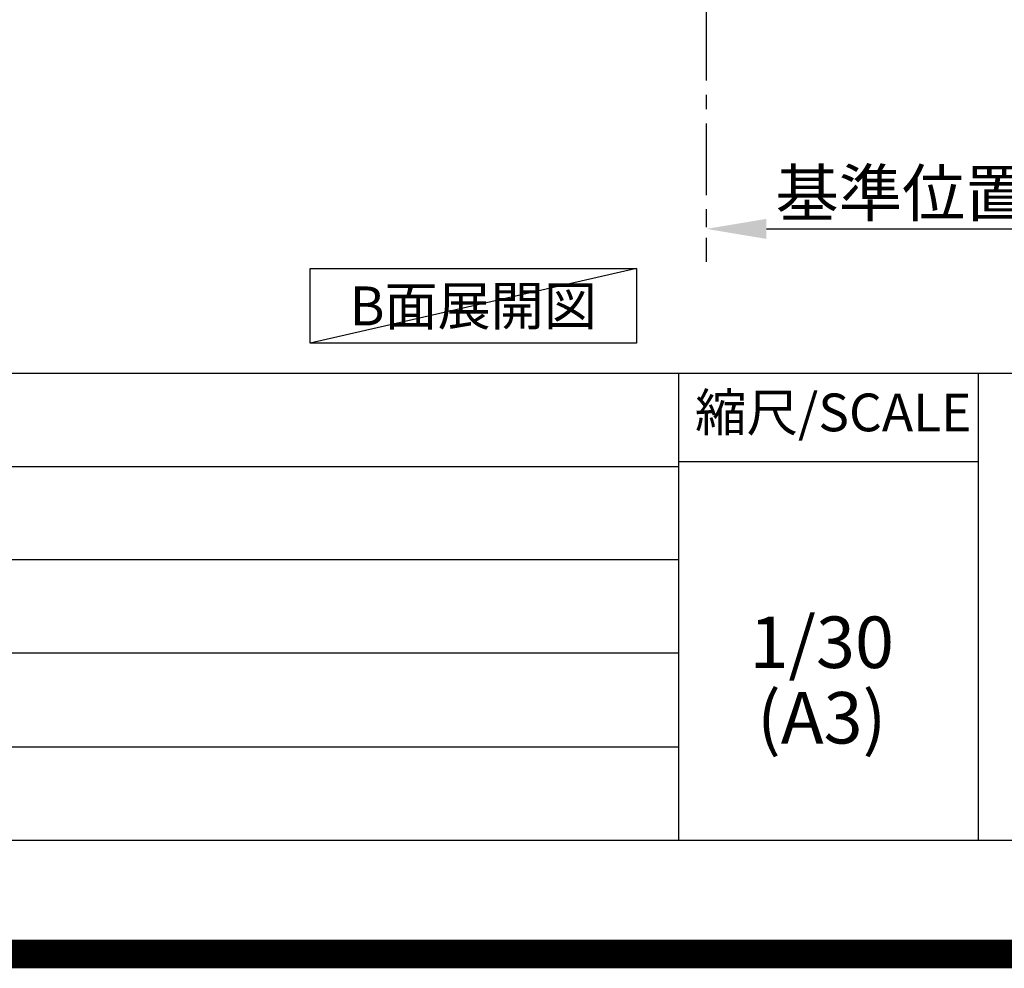
# Model space of a CAD drawing. Extents: x 83844 to 110317, y -22041 to -13171.
# Drawn here: x 105672 to 107393, y -22041 to -20383 of the extents above; entities that cross this region are included whole.
import ezdxf

# ---------------------------------------------------------------- set-up
doc = ezdxf.new("R2010")
doc.units = 0
doc.header["$LTSCALE"] = 50
doc.header["$MEASUREMENT"] = 0
doc.linetypes.add('CENTER', pattern=[2, 1.25, -0.25, 0.25, -0.25])
doc.layers.get('0').update_dxf_attribs({"linetype": 'CONTINUOUS'})
doc.layers.get('DEFPOINTS').update_dxf_attribs({"color": 146, "linetype": 'CONTINUOUS'})
for name, color, linetype in [('111-壁仕上', 3, 'CONTINUOUS'), ('160-文字', 254, 'CONTINUOUS'), ('166-寸法B', 11, 'CONTINUOUS'), ('190-図面外枠', 5, 'CONTINUOUS'), ('191-図面内枠', 4, 'CONTINUOUS')]:
    doc.layers.add(name, color=color, linetype=linetype)
doc.styles.add('KH001', font='txt')
doc.dimstyles.new('KH1xx030', dxfattribs={"dimscale": 30, "dimtxt": 2, "dimasz": 0.6, "dimexe": 0.3, "dimexo": 1.2, "dimgap": 0.5, "dimtad": 3, "dimdec": 1, "dimdsep": 46, "dimlunit": 6, "dimtxsty": 'KH001', "dimblk": 'DOT', "dimcen": 1, "dimdle": 1, "dimclrd": 256, "dimclre": 256, "dimclrt": 256, "dimadec": 0, "dimazin": 0, "dimtfac": 1, "dimtdec": 1, "dimtix": 1, "dimtmove": 2, "dimatfit": 3, "dimldrblk": 'CLOSEDBLANK', "dimfxl": 1, "dimtolj": 1, "dimtzin": 0, "dimlwd": -1, "dimlwe": -1, "dimarcsym": 0})

# ---------------------------------------------------------------- blocks, each defined once
blk = doc.blocks.new('A$C5D946DDC')
at = {"layer": '190-図面外枠'}
blk.add_line((20519, 350.7), (271, 350.7), dxfattribs=at)
at = {"layer": 'DEFPOINTS'}
blk.add_lwpolyline([(0, 0), (20790, 0), (20790, 14700), (0, 14700)], close=True, dxfattribs=at)
blk = doc.blocks.new('*D37')
at = {"layer": '166-寸法B', "transparency": 16777216}
for p, q in [((106872, -20718.5), (106872, -20745.5)), ((106977, -20748.5), (107598.2, -20748.5))]:
    blk.add_line(p, q, dxfattribs=at)
blk.add_solid([(106977, -20731), (106977, -20766), (106872, -20748.5)], dxfattribs=at)
at = {"layer": 'DEFPOINTS', "color": 0, "transparency": 16777216}
for p in [(106872, -20748.5), (107589.2, -20748.5), (107589.2, -20836.1)]:
    blk.add_point(p, dxfattribs=at)
at = {"layer": '166-寸法B', "transparency": 16777216, "insert": (107281.7, -20686), "char_height": 81, "attachment_point": 5, "style": 'KH001'}
blk.add_mtext('\\A1;基準位置 Ａ', dxfattribs=at)
blk = doc.blocks.new('_ClosedBlank')
at = {"color": 0, "linetype": 'ByBlock', "lineweight": -2}
for p, q in [((-1, 0.167), (0, 0)), ((-1, 0.167), (-1, -0.167)), ((0, 0), (-1, -0.167))]:
    blk.add_line(p, q, dxfattribs=at)
blk = doc.blocks.new('_None')

msp = doc.modelspace()

# ---------------------------------------------------------------- linework, layer by layer
at = {"layer": '111-壁仕上', "color": 253, "linetype": 'CENTER', "ltscale": 2}
msp.add_line((106872.04, -19964.29), (106872.04, -20806.05), dxfattribs=at)
at = {"layer": '160-文字'}
msp.add_lwpolyline([(106179.85, -20817.9), (106749.88, -20817.9), (106749.88, -20948.33), (106179.85, -20948.33)], close=True, dxfattribs=at)
at = {"layer": '191-図面内枠'}
for p, q in [((97980.49, -21000.7), (110129.31, -21000.7)), ((106823.28, -21000.7), (106823.28, -21817.63)), ((107347, -21000.7), (107347, -21817.63)), ((106823.28, -21155.04), (107347, -21155.04)), ((102338.87, -21163.63), (106823.28, -21163.63)), ((102338.87, -21326.63), (106823.28, -21326.63)), ((102338.87, -21489.63), (106823.28, -21489.63)), ((102338.87, -21653.63), (106823.28, -21653.63))]:
    msp.add_line(p, q, dxfattribs=at)
at = {"layer": 'DEFPOINTS'}
msp.add_line((106749.88, -20817.9), (106179.85, -20948.33), dxfattribs=at)
at = {"layer": 'DEFPOINTS', "color": 1, "const_width": 50}
msp.add_lwpolyline([(97817.91, -22016.05), (110291.9, -22016.05), (110291.9, -13196.05), (97817.91, -13196.05)], close=True, dxfattribs=at)

# ---------------------------------------------------------------- block references
at = {"layer": '190-図面外枠', "xscale": 0.6000000000058208, "yscale": 0.6000000000058208, "zscale": 0.6000000000058208}
msp.add_blockref('A$C5D946DDC', (97817.91, -22028.03), dxfattribs=at)

# ---------------------------------------------------------------- texts
at = {"layer": '160-文字', "insert": (106464.87, -20883.11), "char_height": 68, "attachment_point": 5, "style": 'KH001'}
msp.add_mtext('{\\fArial|b0|i0|c0|p32;B}面展開図', dxfattribs=at)
at = {"layer": '160-文字', "char_height": 90, "attachment_point": 5, "line_spacing_factor": 0.876232, "style": 'KH001'}
for s, insert in [('1/30', (107073.68, -21482.75)), ('(A3)', (107073.68, -21614.75))]:
    msp.add_mtext(s, dxfattribs=dict(at, insert=insert))
at = {"layer": '191-図面内枠', "insert": (107093.87, -21077.87), "char_height": 66, "attachment_point": 5, "line_spacing_factor": 0.782827, "style": 'KH001'}
msp.add_mtext('縮尺/SCALE', dxfattribs=at)

# ---------------------------------------------------------------- dimensions: what is measured, and where the dimension line sits
at = {"layer": '166-寸法B'}
dim = msp.add_linear_dim(base=(107589.16, -20748.51), p1=(106872.04, -20748.51), p2=(107589.16, -20836.13), angle=180, text='基準位置 Ａ', dimstyle='KH1xx030', override={"dimtxt": 2.7, "dimasz": 3.5, "dimexe": 0.1, "dimexo": 1, "dimblk2": 'None', "dimsah": 1, "dimdle": 0.3, "dimse2": 1}, dxfattribs=at)
dim.commit()
dim.dimension.update_dxf_attribs({"geometry": '*D37', "text_midpoint": (107281.67, -20686.02), "dimtype": 128})

doc.saveas('drawing.dxf')
